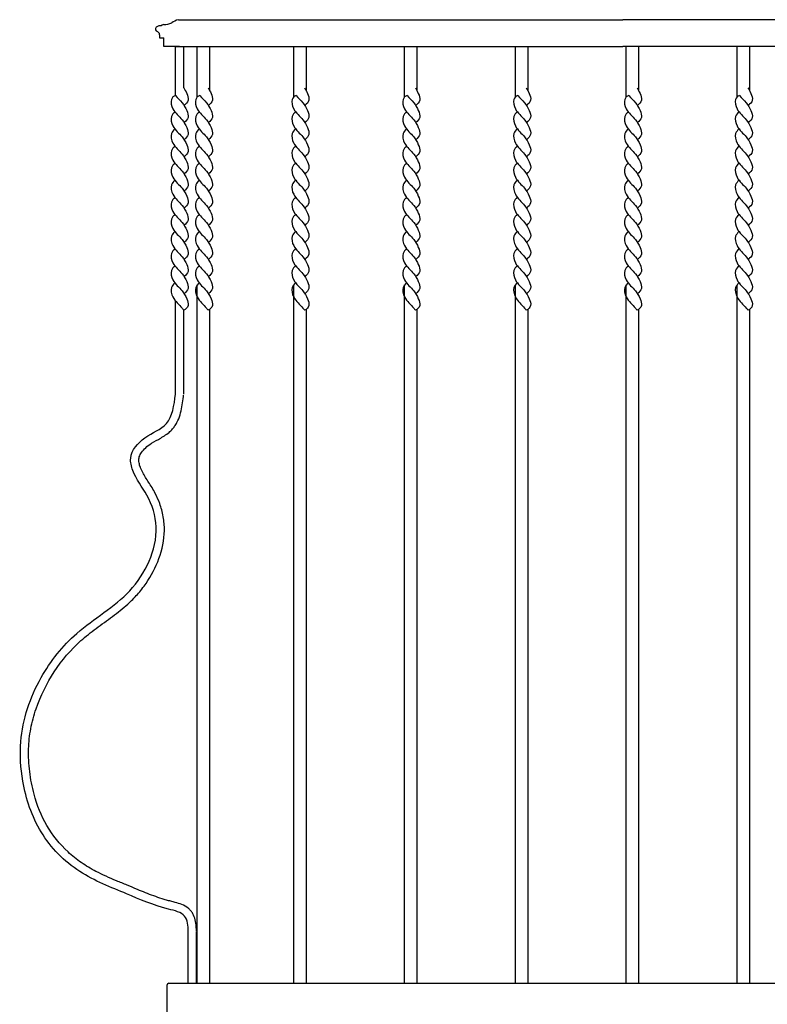
# Model space of a CAD drawing. Units: inches. Extents: x 74 to 697, y 79 to 525.
# Drawn here: x 503 to 533, y 395 to 434 of the extents above; entities that cross this region are included whole.
import ezdxf

# ---------------------------------------------------------------- set-up
doc = ezdxf.new("R2010")
doc.units = ezdxf.units.IN
doc.header["$MEASUREMENT"] = 0
doc.layers.add('ZZ-3-LIGHT', color=3, linetype='Continuous')

msp = doc.modelspace()

# ---------------------------------------------------------------- linework, layer by layer
at = {"color": 3}
for p, q in [((508.831, 433.741), (508.831, 433.706)), ((509.494, 433.954), (527.043, 433.954)), ((593.73, 433.954), (527.043, 433.954)), ((508.745, 433.362), (508.745, 433.241)), ((508.745, 433.241), (508.918, 433.241)), ((508.918, 432.898), (508.918, 433.241)), ((509.543, 432.898), (508.918, 432.898)), ((509.543, 432.898), (510.168, 432.898)), ((509.543, 432.898), (527.043, 432.898)), ((510.242, 430.9), (510.242, 432.898)), ((510.742, 431.134), (510.742, 432.898)), ((514.048, 430.9), (514.048, 432.898)), ((514.548, 431.134), (514.548, 432.898)), ((518.423, 430.9), (518.423, 432.898)), ((518.923, 431.134), (518.923, 432.898)), ((522.798, 430.9), (522.798, 432.898)), ((523.298, 431.134), (523.298, 432.898)), ((593.73, 432.898), (527.043, 432.898)), ((527.173, 430.9), (527.173, 432.898)), ((527.673, 431.134), (527.673, 432.898)), ((531.548, 430.9), (531.548, 432.898)), ((532.048, 431.134), (532.048, 432.898)), ((510.242, 395.898), (510.242, 423.477)), ((514.048, 395.898), (514.048, 423.477)), ((518.423, 395.898), (518.423, 423.477)), ((522.798, 395.898), (522.798, 423.477)), ((527.173, 395.898), (527.173, 423.477)), ((531.548, 395.898), (531.548, 423.477)), ((510.742, 395.898), (510.742, 422.522)), ((514.548, 395.898), (514.548, 422.522)), ((518.923, 395.898), (518.923, 422.522)), ((523.298, 395.898), (523.298, 422.522)), ((527.673, 395.898), (527.673, 422.522)), ((532.048, 395.898), (532.048, 422.522)), ((509.112, 395.898), (510.987, 395.898)), ((510.05, 395.898), (545.05, 395.898)), ((509.05, 391.961), (509.05, 395.836))]:
    msp.add_line(p, q, dxfattribs=at)
for centre, radius, start, end in [((508.705, 433.589), 0.112, 142.2108, 249.881), ((508.778, 433.44), 0.272, 78.8408, 126.499), ((508.962, 433.377), 0.387, 95.5645, 109.8006), ((508.91, 434.635), 0.874, 270.9567, 291.8108), ((509.789, 433.034), 0.966, 107.7666, 125.0714), ((508.641, 433.381), 0.106, 349.381, 76.1795), ((509.112, 395.836), 0.0625, 90, 180)]:
    msp.add_arc(centre, radius, start, end, dxfattribs=at)
at = {"layer": 'ZZ-3-LIGHT', "color": 3}
for p, q in [((509.381, 432.898), (509.705, 432.898)), ((509.381, 430.959), (509.381, 432.898)), ((509.705, 431.264), (509.705, 432.898)), ((509.381, 419.161), (509.381, 422.85)), ((509.705, 419.161), (509.705, 422.48)), ((509.888, 395.898), (509.888, 397.944)), ((510.211, 395.898), (510.211, 397.944)), ((509.888, 395.898), (510.211, 395.898))]:
    msp.add_line(p, q, dxfattribs=at)
for points, knots in [([(509.381, 430.959), (509.299, 430.937), (509.163, 430.778), (509.267, 430.337), (509.623, 430.069), (509.818, 429.728), (509.929, 429.407), (509.794, 429.275), (509.72, 429.214)], [0, 0, 0, 0, 0.708307, 1.870603, 3.624423, 4.731347, 5.589536, 6.403414, 6.403414, 6.403414, 6.403414]), ([(509.381, 430.959), (509.464, 430.859), (509.652, 430.694), (509.818, 430.404), (509.929, 430.083), (509.794, 429.951), (509.72, 429.89)], [2.425797, 2.425797, 2.425797, 2.425797, 3.624423, 4.731347, 5.589536, 6.403414, 6.403414, 6.403414, 6.403414]), ([(509.705, 431.264), (509.75, 431.196), (509.832, 431.041), (509.929, 430.759), (509.794, 430.627), (509.72, 430.565)], [3.96186, 3.96186, 3.96186, 3.96186, 4.731347, 5.589536, 6.403414, 6.403414, 6.403414, 6.403414]), ([(510.343, 430.959), (510.261, 430.937), (510.125, 430.778), (510.229, 430.337), (510.585, 430.069), (510.78, 429.728), (510.891, 429.407), (510.756, 429.275), (510.681, 429.214)], [0, 0, 0, 0, 0.708307, 1.870603, 3.624423, 4.731347, 5.589536, 6.403414, 6.403414, 6.403414, 6.403414]), ([(510.343, 430.959), (510.426, 430.859), (510.614, 430.694), (510.78, 430.404), (510.891, 430.083), (510.756, 429.951), (510.681, 429.89)], [2.425797, 2.425797, 2.425797, 2.425797, 3.624423, 4.731347, 5.589536, 6.403414, 6.403414, 6.403414, 6.403414]), ([(510.666, 431.264), (510.711, 431.196), (510.793, 431.041), (510.891, 430.759), (510.756, 430.627), (510.681, 430.565)], [3.96186, 3.96186, 3.96186, 3.96186, 4.731347, 5.589536, 6.403414, 6.403414, 6.403414, 6.403414]), ([(514.149, 430.959), (514.067, 430.937), (513.931, 430.778), (514.035, 430.337), (514.391, 430.069), (514.586, 429.728), (514.697, 429.407), (514.562, 429.275), (514.487, 429.214)], [0, 0, 0, 0, 0.708307, 1.870603, 3.624423, 4.731347, 5.589536, 6.403414, 6.403414, 6.403414, 6.403414]), ([(514.149, 430.959), (514.232, 430.859), (514.42, 430.694), (514.586, 430.404), (514.697, 430.083), (514.562, 429.951), (514.487, 429.89)], [2.425797, 2.425797, 2.425797, 2.425797, 3.624423, 4.731347, 5.589536, 6.403414, 6.403414, 6.403414, 6.403414]), ([(514.473, 431.264), (514.518, 431.196), (514.599, 431.041), (514.697, 430.759), (514.562, 430.627), (514.487, 430.565)], [3.96186, 3.96186, 3.96186, 3.96186, 4.731347, 5.589536, 6.403414, 6.403414, 6.403414, 6.403414]), ([(518.524, 430.959), (518.442, 430.937), (518.306, 430.778), (518.41, 430.337), (518.766, 430.069), (518.961, 429.728), (519.072, 429.407), (518.937, 429.275), (518.862, 429.214)], [0, 0, 0, 0, 0.708307, 1.870603, 3.624423, 4.731347, 5.589536, 6.403414, 6.403414, 6.403414, 6.403414]), ([(518.524, 430.959), (518.607, 430.859), (518.795, 430.694), (518.961, 430.404), (519.072, 430.083), (518.937, 429.951), (518.862, 429.89)], [2.425797, 2.425797, 2.425797, 2.425797, 3.624423, 4.731347, 5.589536, 6.403414, 6.403414, 6.403414, 6.403414]), ([(518.848, 431.264), (518.893, 431.196), (518.974, 431.041), (519.072, 430.759), (518.937, 430.627), (518.862, 430.565)], [3.96186, 3.96186, 3.96186, 3.96186, 4.731347, 5.589536, 6.403414, 6.403414, 6.403414, 6.403414]), ([(522.899, 430.959), (522.817, 430.937), (522.681, 430.778), (522.785, 430.337), (523.141, 430.069), (523.336, 429.728), (523.447, 429.407), (523.312, 429.275), (523.237, 429.214)], [0, 0, 0, 0, 0.708307, 1.870603, 3.624423, 4.731347, 5.589536, 6.403414, 6.403414, 6.403414, 6.403414]), ([(522.899, 430.959), (522.982, 430.859), (523.17, 430.694), (523.336, 430.404), (523.447, 430.083), (523.312, 429.951), (523.237, 429.89)], [2.425797, 2.425797, 2.425797, 2.425797, 3.624423, 4.731347, 5.589536, 6.403414, 6.403414, 6.403414, 6.403414]), ([(523.223, 431.264), (523.268, 431.196), (523.349, 431.041), (523.447, 430.759), (523.312, 430.627), (523.237, 430.565)], [3.96186, 3.96186, 3.96186, 3.96186, 4.731347, 5.589536, 6.403414, 6.403414, 6.403414, 6.403414]), ([(527.274, 430.959), (527.192, 430.937), (527.056, 430.778), (527.16, 430.337), (527.516, 430.069), (527.711, 429.728), (527.822, 429.407), (527.687, 429.275), (527.612, 429.214)], [0, 0, 0, 0, 0.708307, 1.870603, 3.624423, 4.731347, 5.589536, 6.403414, 6.403414, 6.403414, 6.403414]), ([(527.274, 430.959), (527.357, 430.859), (527.545, 430.694), (527.711, 430.404), (527.822, 430.083), (527.687, 429.951), (527.612, 429.89)], [2.425797, 2.425797, 2.425797, 2.425797, 3.624423, 4.731347, 5.589536, 6.403414, 6.403414, 6.403414, 6.403414]), ([(527.598, 431.264), (527.643, 431.196), (527.724, 431.041), (527.822, 430.759), (527.687, 430.627), (527.612, 430.565)], [3.96186, 3.96186, 3.96186, 3.96186, 4.731347, 5.589536, 6.403414, 6.403414, 6.403414, 6.403414]), ([(531.649, 430.959), (531.567, 430.937), (531.431, 430.778), (531.535, 430.337), (531.891, 430.069), (532.086, 429.728), (532.197, 429.407), (532.062, 429.275), (531.987, 429.214)], [0, 0, 0, 0, 0.708307, 1.870603, 3.624423, 4.731347, 5.589536, 6.403414, 6.403414, 6.403414, 6.403414]), ([(531.649, 430.959), (531.732, 430.859), (531.92, 430.694), (532.086, 430.404), (532.197, 430.083), (532.062, 429.951), (531.987, 429.89)], [2.425797, 2.425797, 2.425797, 2.425797, 3.624423, 4.731347, 5.589536, 6.403414, 6.403414, 6.403414, 6.403414]), ([(531.973, 431.264), (532.018, 431.196), (532.099, 431.041), (532.197, 430.759), (532.062, 430.627), (531.987, 430.565)], [3.96186, 3.96186, 3.96186, 3.96186, 4.731347, 5.589536, 6.403414, 6.403414, 6.403414, 6.403414]), ([(509.351, 430.322), (509.299, 430.261), (509.163, 430.102), (509.267, 429.662), (509.623, 429.393), (509.818, 429.052), (509.929, 428.731), (509.794, 428.6), (509.72, 428.538)], [0, 0, 0, 0, 0.708307, 1.870603, 3.624423, 4.731347, 5.589536, 6.403414, 6.403414, 6.403414, 6.403414]), ([(510.312, 430.322), (510.261, 430.261), (510.125, 430.102), (510.229, 429.662), (510.585, 429.393), (510.78, 429.052), (510.891, 428.731), (510.756, 428.6), (510.681, 428.538)], [0, 0, 0, 0, 0.708307, 1.870603, 3.624423, 4.731347, 5.589536, 6.403414, 6.403414, 6.403414, 6.403414]), ([(514.118, 430.322), (514.067, 430.261), (513.931, 430.102), (514.035, 429.662), (514.391, 429.393), (514.586, 429.052), (514.697, 428.731), (514.562, 428.6), (514.487, 428.538)], [0, 0, 0, 0, 0.708307, 1.870603, 3.624423, 4.731347, 5.589536, 6.403414, 6.403414, 6.403414, 6.403414]), ([(518.493, 430.322), (518.442, 430.261), (518.306, 430.102), (518.41, 429.662), (518.766, 429.393), (518.961, 429.052), (519.072, 428.731), (518.937, 428.6), (518.862, 428.538)], [0, 0, 0, 0, 0.708307, 1.870603, 3.624423, 4.731347, 5.589536, 6.403414, 6.403414, 6.403414, 6.403414]), ([(522.868, 430.322), (522.817, 430.261), (522.681, 430.102), (522.785, 429.662), (523.141, 429.393), (523.336, 429.052), (523.447, 428.731), (523.312, 428.6), (523.237, 428.538)], [0, 0, 0, 0, 0.708307, 1.870603, 3.624423, 4.731347, 5.589536, 6.403414, 6.403414, 6.403414, 6.403414]), ([(527.243, 430.322), (527.192, 430.261), (527.056, 430.102), (527.16, 429.662), (527.516, 429.393), (527.711, 429.052), (527.822, 428.731), (527.687, 428.6), (527.612, 428.538)], [0, 0, 0, 0, 0.708307, 1.870603, 3.624423, 4.731347, 5.589536, 6.403414, 6.403414, 6.403414, 6.403414]), ([(531.618, 430.322), (531.567, 430.261), (531.431, 430.102), (531.535, 429.662), (531.891, 429.393), (532.086, 429.052), (532.197, 428.731), (532.062, 428.6), (531.987, 428.538)], [0, 0, 0, 0, 0.708307, 1.870603, 3.624423, 4.731347, 5.589536, 6.403414, 6.403414, 6.403414, 6.403414]), ([(509.351, 429.646), (509.299, 429.586), (509.163, 429.426), (509.267, 428.986), (509.623, 428.718), (509.818, 428.377), (509.929, 428.056), (509.794, 427.924), (509.72, 427.863)], [0, 0, 0, 0, 0.708307, 1.870603, 3.624423, 4.731347, 5.589536, 6.403414, 6.403414, 6.403414, 6.403414]), ([(510.312, 429.646), (510.261, 429.586), (510.125, 429.426), (510.229, 428.986), (510.585, 428.718), (510.78, 428.377), (510.891, 428.056), (510.756, 427.924), (510.681, 427.863)], [0, 0, 0, 0, 0.708307, 1.870603, 3.624423, 4.731347, 5.589536, 6.403414, 6.403414, 6.403414, 6.403414]), ([(514.118, 429.646), (514.067, 429.586), (513.931, 429.426), (514.035, 428.986), (514.391, 428.718), (514.586, 428.377), (514.697, 428.056), (514.562, 427.924), (514.487, 427.863)], [0, 0, 0, 0, 0.708307, 1.870603, 3.624423, 4.731347, 5.589536, 6.403414, 6.403414, 6.403414, 6.403414]), ([(518.493, 429.646), (518.442, 429.586), (518.306, 429.426), (518.41, 428.986), (518.766, 428.718), (518.961, 428.377), (519.072, 428.056), (518.937, 427.924), (518.862, 427.863)], [0, 0, 0, 0, 0.708307, 1.870603, 3.624423, 4.731347, 5.589536, 6.403414, 6.403414, 6.403414, 6.403414]), ([(522.868, 429.646), (522.817, 429.586), (522.681, 429.426), (522.785, 428.986), (523.141, 428.718), (523.336, 428.377), (523.447, 428.056), (523.312, 427.924), (523.237, 427.863)], [0, 0, 0, 0, 0.708307, 1.870603, 3.624423, 4.731347, 5.589536, 6.403414, 6.403414, 6.403414, 6.403414]), ([(527.243, 429.646), (527.192, 429.586), (527.056, 429.426), (527.16, 428.986), (527.516, 428.718), (527.711, 428.377), (527.822, 428.056), (527.687, 427.924), (527.612, 427.863)], [0, 0, 0, 0, 0.708307, 1.870603, 3.624423, 4.731347, 5.589536, 6.403414, 6.403414, 6.403414, 6.403414]), ([(531.618, 429.646), (531.567, 429.586), (531.431, 429.426), (531.535, 428.986), (531.891, 428.718), (532.086, 428.377), (532.197, 428.056), (532.062, 427.924), (531.987, 427.863)], [0, 0, 0, 0, 0.708307, 1.870603, 3.624423, 4.731347, 5.589536, 6.403414, 6.403414, 6.403414, 6.403414]), ([(509.351, 428.97), (509.299, 428.91), (509.163, 428.751), (509.267, 428.31), (509.623, 428.042), (509.818, 427.701), (509.929, 427.38), (509.794, 427.248), (509.72, 427.187)], [0, 0, 0, 0, 0.708307, 1.870603, 3.624423, 4.731347, 5.589536, 6.403414, 6.403414, 6.403414, 6.403414]), ([(510.312, 428.97), (510.261, 428.91), (510.125, 428.751), (510.229, 428.31), (510.585, 428.042), (510.78, 427.701), (510.891, 427.38), (510.756, 427.248), (510.681, 427.187)], [0, 0, 0, 0, 0.708307, 1.870603, 3.624423, 4.731347, 5.589536, 6.403414, 6.403414, 6.403414, 6.403414]), ([(514.118, 428.97), (514.067, 428.91), (513.931, 428.751), (514.035, 428.31), (514.391, 428.042), (514.586, 427.701), (514.697, 427.38), (514.562, 427.248), (514.487, 427.187)], [0, 0, 0, 0, 0.708307, 1.870603, 3.624423, 4.731347, 5.589536, 6.403414, 6.403414, 6.403414, 6.403414]), ([(518.493, 428.97), (518.442, 428.91), (518.306, 428.751), (518.41, 428.31), (518.766, 428.042), (518.961, 427.701), (519.072, 427.38), (518.937, 427.248), (518.862, 427.187)], [0, 0, 0, 0, 0.708307, 1.870603, 3.624423, 4.731347, 5.589536, 6.403414, 6.403414, 6.403414, 6.403414]), ([(522.868, 428.97), (522.817, 428.91), (522.681, 428.751), (522.785, 428.31), (523.141, 428.042), (523.336, 427.701), (523.447, 427.38), (523.312, 427.248), (523.237, 427.187)], [0, 0, 0, 0, 0.708307, 1.870603, 3.624423, 4.731347, 5.589536, 6.403414, 6.403414, 6.403414, 6.403414]), ([(527.243, 428.97), (527.192, 428.91), (527.056, 428.751), (527.16, 428.31), (527.516, 428.042), (527.711, 427.701), (527.822, 427.38), (527.687, 427.248), (527.612, 427.187)], [0, 0, 0, 0, 0.708307, 1.870603, 3.624423, 4.731347, 5.589536, 6.403414, 6.403414, 6.403414, 6.403414]), ([(531.618, 428.97), (531.567, 428.91), (531.431, 428.751), (531.535, 428.31), (531.891, 428.042), (532.086, 427.701), (532.197, 427.38), (532.062, 427.248), (531.987, 427.187)], [0, 0, 0, 0, 0.708307, 1.870603, 3.624423, 4.731347, 5.589536, 6.403414, 6.403414, 6.403414, 6.403414]), ([(509.351, 428.294), (509.299, 428.234), (509.163, 428.075), (509.267, 427.634), (509.623, 427.366), (509.818, 427.025), (509.929, 426.704), (509.794, 426.572), (509.72, 426.511)], [0, 0, 0, 0, 0.708307, 1.870603, 3.624423, 4.731347, 5.589536, 6.403414, 6.403414, 6.403414, 6.403414]), ([(510.312, 428.294), (510.261, 428.234), (510.125, 428.075), (510.229, 427.634), (510.585, 427.366), (510.78, 427.025), (510.891, 426.704), (510.756, 426.572), (510.681, 426.511)], [0, 0, 0, 0, 0.708307, 1.870603, 3.624423, 4.731347, 5.589536, 6.403414, 6.403414, 6.403414, 6.403414]), ([(514.118, 428.294), (514.067, 428.234), (513.931, 428.075), (514.035, 427.634), (514.391, 427.366), (514.586, 427.025), (514.697, 426.704), (514.562, 426.572), (514.487, 426.511)], [0, 0, 0, 0, 0.708307, 1.870603, 3.624423, 4.731347, 5.589536, 6.403414, 6.403414, 6.403414, 6.403414]), ([(518.493, 428.294), (518.442, 428.234), (518.306, 428.075), (518.41, 427.634), (518.766, 427.366), (518.961, 427.025), (519.072, 426.704), (518.937, 426.572), (518.862, 426.511)], [0, 0, 0, 0, 0.708307, 1.870603, 3.624423, 4.731347, 5.589536, 6.403414, 6.403414, 6.403414, 6.403414]), ([(522.868, 428.294), (522.817, 428.234), (522.681, 428.075), (522.785, 427.634), (523.141, 427.366), (523.336, 427.025), (523.447, 426.704), (523.312, 426.572), (523.237, 426.511)], [0, 0, 0, 0, 0.708307, 1.870603, 3.624423, 4.731347, 5.589536, 6.403414, 6.403414, 6.403414, 6.403414]), ([(527.243, 428.294), (527.192, 428.234), (527.056, 428.075), (527.16, 427.634), (527.516, 427.366), (527.711, 427.025), (527.822, 426.704), (527.687, 426.572), (527.612, 426.511)], [0, 0, 0, 0, 0.708307, 1.870603, 3.624423, 4.731347, 5.589536, 6.403414, 6.403414, 6.403414, 6.403414]), ([(531.618, 428.294), (531.567, 428.234), (531.431, 428.075), (531.535, 427.634), (531.891, 427.366), (532.086, 427.025), (532.197, 426.704), (532.062, 426.572), (531.987, 426.511)], [0, 0, 0, 0, 0.708307, 1.870603, 3.624423, 4.731347, 5.589536, 6.403414, 6.403414, 6.403414, 6.403414]), ([(509.351, 427.619), (509.299, 427.558), (509.163, 427.399), (509.267, 426.959), (509.623, 426.69), (509.818, 426.349), (509.929, 426.028), (509.794, 425.897), (509.72, 425.835)], [0, 0, 0, 0, 0.708307, 1.870603, 3.624423, 4.731347, 5.589536, 6.403414, 6.403414, 6.403414, 6.403414]), ([(510.312, 427.619), (510.261, 427.558), (510.125, 427.399), (510.229, 426.959), (510.585, 426.69), (510.78, 426.349), (510.891, 426.028), (510.756, 425.897), (510.681, 425.835)], [0, 0, 0, 0, 0.708307, 1.870603, 3.624423, 4.731347, 5.589536, 6.403414, 6.403414, 6.403414, 6.403414]), ([(514.118, 427.619), (514.067, 427.558), (513.931, 427.399), (514.035, 426.959), (514.391, 426.69), (514.586, 426.349), (514.697, 426.028), (514.562, 425.897), (514.487, 425.835)], [0, 0, 0, 0, 0.708307, 1.870603, 3.624423, 4.731347, 5.589536, 6.403414, 6.403414, 6.403414, 6.403414]), ([(518.493, 427.619), (518.442, 427.558), (518.306, 427.399), (518.41, 426.959), (518.766, 426.69), (518.961, 426.349), (519.072, 426.028), (518.937, 425.897), (518.862, 425.835)], [0, 0, 0, 0, 0.708307, 1.870603, 3.624423, 4.731347, 5.589536, 6.403414, 6.403414, 6.403414, 6.403414]), ([(522.868, 427.619), (522.817, 427.558), (522.681, 427.399), (522.785, 426.959), (523.141, 426.69), (523.336, 426.349), (523.447, 426.028), (523.312, 425.897), (523.237, 425.835)], [0, 0, 0, 0, 0.708307, 1.870603, 3.624423, 4.731347, 5.589536, 6.403414, 6.403414, 6.403414, 6.403414]), ([(527.243, 427.619), (527.192, 427.558), (527.056, 427.399), (527.16, 426.959), (527.516, 426.69), (527.711, 426.349), (527.822, 426.028), (527.687, 425.897), (527.612, 425.835)], [0, 0, 0, 0, 0.708307, 1.870603, 3.624423, 4.731347, 5.589536, 6.403414, 6.403414, 6.403414, 6.403414]), ([(531.618, 427.619), (531.567, 427.558), (531.431, 427.399), (531.535, 426.959), (531.891, 426.69), (532.086, 426.349), (532.197, 426.028), (532.062, 425.897), (531.987, 425.835)], [0, 0, 0, 0, 0.708307, 1.870603, 3.624423, 4.731347, 5.589536, 6.403414, 6.403414, 6.403414, 6.403414]), ([(509.351, 426.943), (509.299, 426.883), (509.163, 426.724), (509.267, 426.283), (509.623, 426.015), (509.818, 425.674), (509.929, 425.353), (509.794, 425.221), (509.72, 425.16)], [0, 0, 0, 0, 0.708307, 1.870603, 3.624423, 4.731347, 5.589536, 6.403414, 6.403414, 6.403414, 6.403414]), ([(510.312, 426.943), (510.261, 426.883), (510.125, 426.724), (510.229, 426.283), (510.585, 426.015), (510.78, 425.674), (510.891, 425.353), (510.756, 425.221), (510.681, 425.16)], [0, 0, 0, 0, 0.708307, 1.870603, 3.624423, 4.731347, 5.589536, 6.403414, 6.403414, 6.403414, 6.403414]), ([(514.118, 426.943), (514.067, 426.883), (513.931, 426.724), (514.035, 426.283), (514.391, 426.015), (514.586, 425.674), (514.697, 425.353), (514.562, 425.221), (514.487, 425.16)], [0, 0, 0, 0, 0.708307, 1.870603, 3.624423, 4.731347, 5.589536, 6.403414, 6.403414, 6.403414, 6.403414]), ([(518.493, 426.943), (518.442, 426.883), (518.306, 426.724), (518.41, 426.283), (518.766, 426.015), (518.961, 425.674), (519.072, 425.353), (518.937, 425.221), (518.862, 425.16)], [0, 0, 0, 0, 0.708307, 1.870603, 3.624423, 4.731347, 5.589536, 6.403414, 6.403414, 6.403414, 6.403414]), ([(522.868, 426.943), (522.817, 426.883), (522.681, 426.724), (522.785, 426.283), (523.141, 426.015), (523.336, 425.674), (523.447, 425.353), (523.312, 425.221), (523.237, 425.16)], [0, 0, 0, 0, 0.708307, 1.870603, 3.624423, 4.731347, 5.589536, 6.403414, 6.403414, 6.403414, 6.403414]), ([(527.243, 426.943), (527.192, 426.883), (527.056, 426.724), (527.16, 426.283), (527.516, 426.015), (527.711, 425.674), (527.822, 425.353), (527.687, 425.221), (527.612, 425.16)], [0, 0, 0, 0, 0.708307, 1.870603, 3.624423, 4.731347, 5.589536, 6.403414, 6.403414, 6.403414, 6.403414]), ([(531.618, 426.943), (531.567, 426.883), (531.431, 426.724), (531.535, 426.283), (531.891, 426.015), (532.086, 425.674), (532.197, 425.353), (532.062, 425.221), (531.987, 425.16)], [0, 0, 0, 0, 0.708307, 1.870603, 3.624423, 4.731347, 5.589536, 6.403414, 6.403414, 6.403414, 6.403414]), ([(509.351, 426.267), (509.299, 426.207), (509.163, 426.048), (509.267, 425.607), (509.623, 425.339), (509.818, 424.998), (509.929, 424.677), (509.794, 424.545), (509.72, 424.484)], [0, 0, 0, 0, 0.708307, 1.870603, 3.624423, 4.731347, 5.589536, 6.403414, 6.403414, 6.403414, 6.403414]), ([(510.312, 426.267), (510.261, 426.207), (510.125, 426.048), (510.229, 425.607), (510.585, 425.339), (510.78, 424.998), (510.891, 424.677), (510.756, 424.545), (510.681, 424.484)], [0, 0, 0, 0, 0.708307, 1.870603, 3.624423, 4.731347, 5.589536, 6.403414, 6.403414, 6.403414, 6.403414]), ([(514.118, 426.267), (514.067, 426.207), (513.931, 426.048), (514.035, 425.607), (514.391, 425.339), (514.586, 424.998), (514.697, 424.677), (514.562, 424.545), (514.487, 424.484)], [0, 0, 0, 0, 0.708307, 1.870603, 3.624423, 4.731347, 5.589536, 6.403414, 6.403414, 6.403414, 6.403414]), ([(518.493, 426.267), (518.442, 426.207), (518.306, 426.048), (518.41, 425.607), (518.766, 425.339), (518.961, 424.998), (519.072, 424.677), (518.937, 424.545), (518.862, 424.484)], [0, 0, 0, 0, 0.708307, 1.870603, 3.624423, 4.731347, 5.589536, 6.403414, 6.403414, 6.403414, 6.403414]), ([(522.868, 426.267), (522.817, 426.207), (522.681, 426.048), (522.785, 425.607), (523.141, 425.339), (523.336, 424.998), (523.447, 424.677), (523.312, 424.545), (523.237, 424.484)], [0, 0, 0, 0, 0.708307, 1.870603, 3.624423, 4.731347, 5.589536, 6.403414, 6.403414, 6.403414, 6.403414]), ([(527.243, 426.267), (527.192, 426.207), (527.056, 426.048), (527.16, 425.607), (527.516, 425.339), (527.711, 424.998), (527.822, 424.677), (527.687, 424.545), (527.612, 424.484)], [0, 0, 0, 0, 0.708307, 1.870603, 3.624423, 4.731347, 5.589536, 6.403414, 6.403414, 6.403414, 6.403414]), ([(531.618, 426.267), (531.567, 426.207), (531.431, 426.048), (531.535, 425.607), (531.891, 425.339), (532.086, 424.998), (532.197, 424.677), (532.062, 424.545), (531.987, 424.484)], [0, 0, 0, 0, 0.708307, 1.870603, 3.624423, 4.731347, 5.589536, 6.403414, 6.403414, 6.403414, 6.403414]), ([(509.351, 425.592), (509.299, 425.531), (509.163, 425.372), (509.267, 424.931), (509.623, 424.663), (509.818, 424.322), (509.929, 424.001), (509.794, 423.87), (509.72, 423.808)], [0, 0, 0, 0, 0.708307, 1.870603, 3.624423, 4.731347, 5.589536, 6.403414, 6.403414, 6.403414, 6.403414]), ([(510.312, 425.592), (510.261, 425.531), (510.125, 425.372), (510.229, 424.931), (510.585, 424.663), (510.78, 424.322), (510.891, 424.001), (510.756, 423.87), (510.681, 423.808)], [0, 0, 0, 0, 0.708307, 1.870603, 3.624423, 4.731347, 5.589536, 6.403414, 6.403414, 6.403414, 6.403414]), ([(514.118, 425.592), (514.067, 425.531), (513.931, 425.372), (514.035, 424.931), (514.391, 424.663), (514.586, 424.322), (514.697, 424.001), (514.562, 423.87), (514.487, 423.808)], [0, 0, 0, 0, 0.708307, 1.870603, 3.624423, 4.731347, 5.589536, 6.403414, 6.403414, 6.403414, 6.403414]), ([(518.493, 425.592), (518.442, 425.531), (518.306, 425.372), (518.41, 424.931), (518.766, 424.663), (518.961, 424.322), (519.072, 424.001), (518.937, 423.87), (518.862, 423.808)], [0, 0, 0, 0, 0.708307, 1.870603, 3.624423, 4.731347, 5.589536, 6.403414, 6.403414, 6.403414, 6.403414]), ([(522.868, 425.592), (522.817, 425.531), (522.681, 425.372), (522.785, 424.931), (523.141, 424.663), (523.336, 424.322), (523.447, 424.001), (523.312, 423.87), (523.237, 423.808)], [0, 0, 0, 0, 0.708307, 1.870603, 3.624423, 4.731347, 5.589536, 6.403414, 6.403414, 6.403414, 6.403414]), ([(527.243, 425.592), (527.192, 425.531), (527.056, 425.372), (527.16, 424.931), (527.516, 424.663), (527.711, 424.322), (527.822, 424.001), (527.687, 423.87), (527.612, 423.808)], [0, 0, 0, 0, 0.708307, 1.870603, 3.624423, 4.731347, 5.589536, 6.403414, 6.403414, 6.403414, 6.403414]), ([(531.618, 425.592), (531.567, 425.531), (531.431, 425.372), (531.535, 424.931), (531.891, 424.663), (532.086, 424.322), (532.197, 424.001), (532.062, 423.87), (531.987, 423.808)], [0, 0, 0, 0, 0.708307, 1.870603, 3.624423, 4.731347, 5.589536, 6.403414, 6.403414, 6.403414, 6.403414]), ([(509.351, 424.916), (509.299, 424.855), (509.163, 424.696), (509.267, 424.256), (509.623, 423.987), (509.818, 423.647), (509.929, 423.325), (509.794, 423.194), (509.72, 423.132)], [0, 0, 0, 0, 0.708307, 1.870603, 3.624423, 4.731347, 5.589536, 6.403414, 6.403414, 6.403414, 6.403414]), ([(510.312, 424.916), (510.261, 424.855), (510.125, 424.696), (510.229, 424.256), (510.585, 423.987), (510.78, 423.647), (510.891, 423.325), (510.756, 423.194), (510.681, 423.132)], [0, 0, 0, 0, 0.708307, 1.870603, 3.624423, 4.731347, 5.589536, 6.403414, 6.403414, 6.403414, 6.403414]), ([(514.118, 424.916), (514.067, 424.855), (513.931, 424.696), (514.035, 424.256), (514.391, 423.987), (514.586, 423.647), (514.697, 423.325), (514.562, 423.194), (514.487, 423.132)], [0, 0, 0, 0, 0.708307, 1.870603, 3.624423, 4.731347, 5.589536, 6.403414, 6.403414, 6.403414, 6.403414]), ([(518.493, 424.916), (518.442, 424.855), (518.306, 424.696), (518.41, 424.256), (518.766, 423.987), (518.961, 423.647), (519.072, 423.325), (518.937, 423.194), (518.862, 423.132)], [0, 0, 0, 0, 0.708307, 1.870603, 3.624423, 4.731347, 5.589536, 6.403414, 6.403414, 6.403414, 6.403414]), ([(522.868, 424.916), (522.817, 424.855), (522.681, 424.696), (522.785, 424.256), (523.141, 423.987), (523.336, 423.647), (523.447, 423.325), (523.312, 423.194), (523.237, 423.132)], [0, 0, 0, 0, 0.708307, 1.870603, 3.624423, 4.731347, 5.589536, 6.403414, 6.403414, 6.403414, 6.403414]), ([(527.243, 424.916), (527.192, 424.855), (527.056, 424.696), (527.16, 424.256), (527.516, 423.987), (527.711, 423.647), (527.822, 423.325), (527.687, 423.194), (527.612, 423.132)], [0, 0, 0, 0, 0.708307, 1.870603, 3.624423, 4.731347, 5.589536, 6.403414, 6.403414, 6.403414, 6.403414]), ([(531.618, 424.916), (531.567, 424.855), (531.431, 424.696), (531.535, 424.256), (531.891, 423.987), (532.086, 423.647), (532.197, 423.325), (532.062, 423.194), (531.987, 423.132)], [0, 0, 0, 0, 0.708307, 1.870603, 3.624423, 4.731347, 5.589536, 6.403414, 6.403414, 6.403414, 6.403414]), ([(509.351, 424.24), (509.299, 424.18), (509.163, 424.021), (509.267, 423.58), (509.623, 423.312), (509.818, 422.971), (509.929, 422.65), (509.794, 422.518), (509.705, 422.48)], [0, 0, 0, 0, 0.708307, 1.870603, 3.624423, 4.731347, 5.589536, 6.403414, 6.403414, 6.403414, 6.403414]), ([(510.312, 424.24), (510.261, 424.18), (510.125, 424.021), (510.229, 423.58), (510.585, 423.312), (510.78, 422.971), (510.891, 422.65), (510.756, 422.518), (510.666, 422.48)], [0, 0, 0, 0, 0.708307, 1.870603, 3.624423, 4.731347, 5.589536, 6.403414, 6.403414, 6.403414, 6.403414]), ([(514.118, 424.24), (514.067, 424.18), (513.931, 424.021), (514.035, 423.58), (514.391, 423.312), (514.586, 422.971), (514.697, 422.65), (514.562, 422.518), (514.473, 422.48)], [0, 0, 0, 0, 0.708307, 1.870603, 3.624423, 4.731347, 5.589536, 6.403414, 6.403414, 6.403414, 6.403414]), ([(518.493, 424.24), (518.442, 424.18), (518.306, 424.021), (518.41, 423.58), (518.766, 423.312), (518.961, 422.971), (519.072, 422.65), (518.937, 422.518), (518.848, 422.48)], [0, 0, 0, 0, 0.708307, 1.870603, 3.624423, 4.731347, 5.589536, 6.403414, 6.403414, 6.403414, 6.403414]), ([(522.868, 424.24), (522.817, 424.18), (522.681, 424.021), (522.785, 423.58), (523.141, 423.312), (523.336, 422.971), (523.447, 422.65), (523.312, 422.518), (523.223, 422.48)], [0, 0, 0, 0, 0.708307, 1.870603, 3.624423, 4.731347, 5.589536, 6.403414, 6.403414, 6.403414, 6.403414]), ([(527.243, 424.24), (527.192, 424.18), (527.056, 424.021), (527.16, 423.58), (527.516, 423.312), (527.711, 422.971), (527.822, 422.65), (527.687, 422.518), (527.598, 422.48)], [0, 0, 0, 0, 0.708307, 1.870603, 3.624423, 4.731347, 5.589536, 6.403414, 6.403414, 6.403414, 6.403414]), ([(531.618, 424.24), (531.567, 424.18), (531.431, 424.021), (531.535, 423.58), (531.891, 423.312), (532.086, 422.971), (532.197, 422.65), (532.062, 422.518), (531.973, 422.48)], [0, 0, 0, 0, 0.708307, 1.870603, 3.624423, 4.731347, 5.589536, 6.403414, 6.403414, 6.403414, 6.403414]), ([(509.351, 423.564), (509.299, 423.504), (509.163, 423.345), (509.267, 422.904), (509.555, 422.687), (509.685, 422.51), (509.705, 422.48)], [0, 0, 0, 0, 0.708307, 1.870603, 3.624423, 3.96186, 3.96186, 3.96186, 3.96186]), ([(510.312, 423.564), (510.261, 423.504), (510.125, 423.345), (510.229, 422.904), (510.517, 422.687), (510.647, 422.51), (510.666, 422.48)], [0, 0, 0, 0, 0.708307, 1.870603, 3.624423, 3.96186, 3.96186, 3.96186, 3.96186]), ([(514.118, 423.564), (514.067, 423.504), (513.931, 423.345), (514.035, 422.904), (514.323, 422.687), (514.453, 422.51), (514.473, 422.48)], [0, 0, 0, 0, 0.708307, 1.870603, 3.624423, 3.96186, 3.96186, 3.96186, 3.96186]), ([(518.493, 423.564), (518.442, 423.504), (518.306, 423.345), (518.41, 422.904), (518.698, 422.687), (518.828, 422.51), (518.848, 422.48)], [0, 0, 0, 0, 0.708307, 1.870603, 3.624423, 3.96186, 3.96186, 3.96186, 3.96186]), ([(522.868, 423.564), (522.817, 423.504), (522.681, 423.345), (522.785, 422.904), (523.073, 422.687), (523.203, 422.51), (523.223, 422.48)], [0, 0, 0, 0, 0.708307, 1.870603, 3.624423, 3.96186, 3.96186, 3.96186, 3.96186]), ([(527.243, 423.564), (527.192, 423.504), (527.056, 423.345), (527.16, 422.904), (527.448, 422.687), (527.578, 422.51), (527.598, 422.48)], [0, 0, 0, 0, 0.708307, 1.870603, 3.624423, 3.96186, 3.96186, 3.96186, 3.96186]), ([(531.618, 423.564), (531.567, 423.504), (531.431, 423.345), (531.535, 422.904), (531.823, 422.687), (531.953, 422.51), (531.973, 422.48)], [0, 0, 0, 0, 0.708307, 1.870603, 3.624423, 3.96186, 3.96186, 3.96186, 3.96186]), ([(510.211, 397.964), (510.207, 398.017), (510.204, 398.072), (510.191, 398.218), (510.18, 398.31), (510.137, 398.484), (510.11, 398.564), (510.044, 398.682), (510.018, 398.72), (509.957, 398.793), (509.925, 398.825), (509.806, 398.923), (509.716, 398.97), (509.541, 399.042), (509.455, 399.067), (509.313, 399.106), (509.254, 399.12), (509.139, 399.15), (509.081, 399.166), (508.965, 399.199), (508.907, 399.216), (508.738, 399.269), (508.628, 399.307), (508.304, 399.425), (508.094, 399.511), (507.746, 399.656), (507.608, 399.714), (507.329, 399.828), (507.19, 399.885), (506.775, 400.059), (506.502, 400.18), (506.039, 400.42), (505.845, 400.534), (505.478, 400.789), (505.303, 400.93), (504.811, 401.388), (504.529, 401.74), (504.084, 402.508), (503.918, 402.928), (503.721, 403.658), (503.663, 403.958), (503.589, 404.557), (503.573, 404.857), (503.592, 405.421), (503.621, 405.686), (503.721, 406.214), (503.791, 406.476), (504.054, 407.247), (504.3, 407.744), (504.896, 408.655), (505.248, 409.071), (505.838, 409.598), (506.041, 409.755), (506.463, 410.068), (506.682, 410.224), (507.102, 410.539), (507.304, 410.698), (507.631, 410.992), (507.76, 411.12), (508.002, 411.393), (508.115, 411.537), (508.428, 411.991), (508.601, 412.321), (508.857, 413.024), (508.938, 413.398), (508.946, 413.963), (508.93, 414.146), (508.867, 414.503), (508.819, 414.678), (508.708, 414.983), (508.65, 415.115), (508.543, 415.322), (508.499, 415.399), (508.41, 415.544), (508.365, 415.614), (508.235, 415.816), (508.154, 415.941), (508.052, 416.135), (508.02, 416.204), (507.973, 416.334), (507.955, 416.394), (507.938, 416.49), (507.934, 416.528), (507.934, 416.594), (507.937, 416.62), (507.954, 416.703), (507.977, 416.76), (508.05, 416.88), (508.099, 416.942), (508.218, 417.062), (508.288, 417.12), (508.463, 417.243), (508.58, 417.309), (508.83, 417.448), (508.962, 417.523), (509.14, 417.663), (509.189, 417.707), (509.277, 417.799), (509.315, 417.846), (509.382, 417.942), (509.411, 417.991), (509.49, 418.143), (509.53, 418.247), (509.624, 418.56), (509.656, 418.772), (509.69, 419.025), (509.696, 419.073), (509.702, 419.121)], [0, 0, 0, 0, 0.441378, 0.441378, 1.121334, 1.121334, 1.664969, 1.664969, 1.930395, 1.930395, 2.19582, 2.19582, 2.862447, 2.862447, 3.529073, 3.529073, 4.021596, 4.021596, 4.575542, 4.575542, 5.129488, 5.129488, 6.237379, 6.237379, 8.453163, 8.453163, 9.864602, 9.864602, 11.27604, 11.27604, 14.098917, 14.098917, 16.298172, 16.298172, 18.497428, 18.497428, 22.895938, 22.895938, 27.294449, 27.294449, 30.220432, 30.220432, 33.146416, 33.146416, 35.775416, 35.775416, 38.404415, 38.404415, 43.662415, 43.662415, 48.920414, 48.920414, 51.386918, 51.386918, 53.853422, 53.853422, 56.148343, 56.148343, 57.722112, 57.722112, 59.29588, 59.29588, 62.443417, 62.443417, 65.590954, 65.590954, 67.079535, 67.079535, 68.568116, 68.568116, 69.760904, 69.760904, 70.501137, 70.501137, 71.24137, 71.24137, 72.721836, 72.721836, 73.554529, 73.554529, 74.271156, 74.271156, 74.80571, 74.80571, 75.295376, 75.295376, 76.212642, 76.212642, 77.129908, 77.129908, 78.062755, 78.062755, 79.333809, 79.333809, 80.604863, 80.604863, 81.104174, 81.104174, 81.538414, 81.538414, 81.972654, 81.972654, 82.841134, 82.841134, 84.555252, 84.555252, 84.957809, 84.957809, 84.957809, 84.957809])]:
    msp.add_open_spline(points, degree=3, knots=knots, dxfattribs=at)
msp.add_spline([(509.888, 397.944), (509.743, 398.545), (509.1, 398.826), (507.453, 399.427), (505.605, 400.309), (504.079, 401.873), (503.356, 403.878), (503.276, 405.442), (504.079, 407.968), (505.485, 409.715), (507.574, 411.399), (508.337, 412.562), (508.618, 413.925), (508.256, 415.168), (507.694, 416.154), (507.614, 416.635), (508.176, 417.437), (509.02, 417.999), (509.381, 419.161)], degree=3, dxfattribs=at)

doc.saveas('drawing.dxf')
